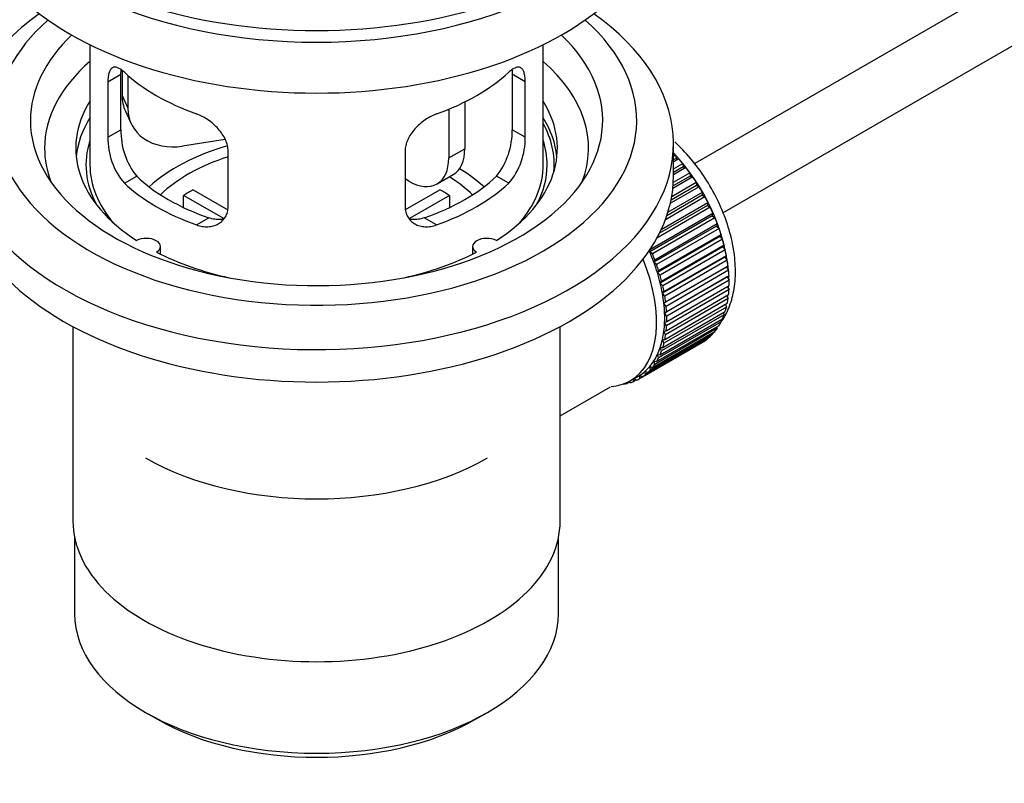
# Model space of a CAD drawing. Units: millimetres. Extents: x 0 to 1230, y 0 to 1575.
# Drawn here: x 177 to 264, y 108 to 176 of the extents above; entities that cross this region are included whole.
import ezdxf
from ezdxf import colors
from ezdxf.entities.mleader import LeaderData, LeaderLine
from ezdxf.math import Vec2, Vec3

# ---------------------------------------------------------------- set-up
doc = ezdxf.new("R2010")
doc.units = ezdxf.units.MM
doc.layers.add('DV7_Défaut', color=7, linetype='Continuous')
doc.layers.add('Défaut', color=7, linetype='Continuous')

# ---------------------------------------------------------------- blocks, each defined once
blk = doc.blocks.new('_DOT')
at = {"color": 0}
blk.add_line((0, 0), (-1, 0), dxfattribs=at)
at = {"color": 0, "const_width": 0.333}
blk.add_lwpolyline([(-0.1665, 0, 1), (0.1665, 0, 1)], format="xyb", close=True, dxfattribs=at)
blk = doc.blocks.new('SE6')
at = {"layer": 'DV7_Défaut', "color": 7, "linetype": 'Continuous'}
for p, q in [((335.633, 220.532), (236.179, 163.112)), ((238.663, 158.773), (335.194, 214.505)), ((182.812, 173.607), (182.812, 163.006)), ((222.812, 163.006), (222.812, 173.607)), ((185.649, 171.318), (185.649, 169.114)), ((184.398, 170.338), (185.55, 171.003)), ((184.398, 170.338), (184.398, 165.439)), ((185.55, 166.104), (185.55, 171.003)), ((186.167, 170.893), (186.167, 167.998)), ((220.073, 171.003), (220.073, 166.104)), ((221.225, 170.338), (220.073, 171.003)), ((221.225, 165.439), (221.225, 170.338)), ((185.649, 169.114), (186.167, 167.998)), ((185.943, 167.756), (186.461, 166.64)), ((214.479, 167.916), (214.479, 163.618)), ((215.893, 168.56), (215.893, 164.435)), ((184.398, 165.439), (185.55, 166.104)), ((221.225, 165.439), (220.073, 166.104)), ((194.737, 165.242), (190.996, 164.663)), ((214.479, 163.618), (215.893, 164.435)), ((234.312, 162.026), (234.312, 164.884)), ((195.005, 159.315), (195.005, 164.214)), ((210.618, 164.214), (210.618, 159.315)), ((234.312, 163.784), (234.476, 163.879)), ((234.547, 163.574), (234.312, 163.438)), ((234.771, 163.545), (234.312, 163.279)), ((234.476, 163.879), (234.547, 163.574)), ((234.547, 163.574), (234.771, 163.545)), ((234.312, 162.65), (235.125, 163.12)), ((235.176, 162.82), (234.312, 162.321)), ((235.406, 162.764), (234.312, 162.132)), ((235.125, 163.12), (235.176, 162.82)), ((235.176, 162.82), (235.406, 162.764)), ((185.85, 161.378), (186.941, 162.008)), ((210.943, 161.577), (210.618, 161.765)), ((213.443, 161.329), (214.858, 162.146)), ((219.773, 161.378), (218.682, 162.008)), ((236.007, 161.939), (234.254, 160.926)), ((235.772, 162.022), (234.276, 161.158)), ((234.297, 161.48), (235.742, 162.314)), ((235.742, 162.314), (235.772, 162.022)), ((235.772, 162.022), (236.007, 161.939)), ((191.93, 160.797), (194.974, 159.039)), ((210.672, 159.053), (213.693, 160.797)), ((236.568, 161.076), (234.033, 159.612)), ((236.33, 161.186), (234.095, 159.896)), ((234.155, 160.217), (236.322, 161.468)), ((236.322, 161.468), (236.33, 161.186)), ((236.33, 161.186), (236.568, 161.076)), ((194.63, 158.258), (191.082, 160.307)), ((191.082, 159.237), (191.082, 160.307)), ((214.542, 160.307), (211.004, 158.264)), ((214.542, 160.307), (214.542, 159.237)), ((237.085, 160.183), (233.595, 158.168)), ((236.846, 160.319), (233.718, 158.513)), ((233.823, 158.834), (236.859, 160.587)), ((236.859, 160.587), (236.846, 160.319)), ((236.846, 160.319), (237.085, 160.183)), ((237.554, 159.267), (232.85, 156.551)), ((237.315, 159.427), (233.074, 156.978)), ((233.23, 157.302), (237.35, 159.681)), ((237.35, 159.681), (237.315, 159.427)), ((237.315, 159.427), (237.554, 159.267)), ((192.214, 157.704), (193.305, 158.334)), ((213.409, 157.704), (212.318, 158.334)), ((237.735, 158.518), (232.219, 155.333)), ((232.275, 155.57), (237.791, 158.755)), ((237.971, 158.335), (232.456, 155.15)), ((237.791, 158.755), (237.735, 158.518)), ((237.735, 158.518), (237.971, 158.335)), ((238.101, 157.599), (232.586, 154.414)), ((232.662, 154.633), (238.178, 157.817)), ((238.333, 157.394), (232.817, 154.21)), ((238.178, 157.817), (238.101, 157.599)), ((238.101, 157.599), (238.333, 157.394)), ((238.411, 156.677), (232.895, 153.493)), ((232.992, 153.691), (238.507, 156.875)), ((238.636, 156.453), (233.121, 153.268)), ((238.507, 156.875), (238.411, 156.677)), ((238.411, 156.677), (238.636, 156.453)), ((189.036, 155.134), (189.036, 155.8)), ((216.588, 155.8), (216.588, 155.134)), ((232.219, 155.333), (232.275, 155.57)), ((238.661, 155.761), (233.146, 152.577)), ((233.262, 152.752), (238.777, 155.936)), ((238.777, 155.936), (238.661, 155.761)), ((238.661, 155.761), (238.879, 155.518)), ((232.456, 155.15), (232.219, 155.333)), ((238.851, 154.857), (233.336, 151.672)), ((238.879, 155.518), (233.363, 152.334)), ((233.47, 151.824), (238.986, 155.009)), ((238.986, 155.009), (238.851, 154.857)), ((238.851, 154.857), (239.059, 154.598)), ((232.586, 154.414), (232.662, 154.633)), ((232.817, 154.21), (232.586, 154.414)), ((238.979, 153.972), (233.463, 150.788)), ((239.059, 154.598), (233.543, 151.413)), ((233.615, 150.915), (239.13, 154.099)), ((239.13, 154.099), (238.979, 153.972)), ((238.979, 153.972), (239.174, 153.699)), ((232.895, 153.493), (232.992, 153.691)), ((233.121, 153.268), (232.895, 153.493)), ((239.043, 153.114), (233.527, 149.93)), ((239.174, 153.699), (233.659, 150.515)), ((233.695, 150.031), (239.21, 153.216)), ((239.21, 153.216), (239.043, 153.114)), ((239.043, 153.114), (239.225, 152.829)), ((233.146, 152.577), (233.262, 152.752)), ((233.363, 152.334), (233.146, 152.577)), ((239.225, 152.829), (233.71, 149.645)), ((233.71, 149.181), (239.225, 152.365)), ((239.056, 152.267), (239.21, 151.995)), ((233.336, 151.672), (233.47, 151.824)), ((233.543, 151.413), (233.336, 151.672)), ((239.13, 151.204), (233.615, 148.02)), ((233.659, 148.369), (239.174, 151.554)), ((239.21, 151.995), (233.695, 148.811)), ((239.004, 151.455), (239.13, 151.204)), ((233.463, 150.788), (233.615, 150.915)), ((233.659, 150.515), (233.463, 150.788)), ((238.986, 150.462), (233.47, 147.278)), ((233.543, 147.604), (239.059, 150.789)), ((238.886, 150.689), (238.986, 150.462)), ((238.777, 149.775), (233.262, 146.59)), ((233.363, 146.892), (238.879, 150.076)), ((233.527, 149.93), (233.695, 150.031)), ((233.71, 149.645), (233.527, 149.93)), ((238.703, 149.974), (238.777, 149.775)), ((181.312, 148.735), (181.312, 131.571)), ((224.312, 131.571), (224.312, 148.735)), ((238.178, 148.587), (232.662, 145.402)), ((232.817, 145.646), (238.333, 148.83)), ((238.507, 149.148), (232.992, 145.964)), ((233.121, 146.237), (238.636, 149.421)), ((233.527, 149.106), (233.71, 149.181)), ((233.695, 148.811), (233.527, 149.106)), ((238.144, 148.721), (238.178, 148.587)), ((238.455, 149.317), (238.507, 149.148)), ((232.039, 144.672), (237.554, 147.856)), ((237.791, 148.096), (232.275, 144.911)), ((232.456, 145.123), (237.971, 148.307)), ((233.463, 148.322), (233.659, 148.369)), ((233.615, 148.02), (233.463, 148.322)), ((237.343, 147.735), (237.35, 147.678)), ((237.773, 148.193), (237.791, 148.096)), ((236.859, 147.339), (231.344, 144.154)), ((231.57, 144.297), (237.085, 147.482)), ((237.35, 147.678), (231.835, 144.494)), ((233.262, 146.59), (233.146, 146.9)), ((233.146, 146.9), (233.363, 146.892)), ((233.336, 147.584), (233.543, 147.604)), ((233.47, 147.278), (233.336, 147.584)), ((236.858, 147.35), (236.859, 147.339)), ((232.992, 145.964), (232.895, 146.273)), ((232.895, 146.273), (233.121, 146.237)), ((232.275, 144.911), (232.219, 145.213)), ((232.219, 145.213), (232.456, 145.123)), ((232.662, 145.402), (232.586, 145.709)), ((232.586, 145.709), (232.817, 145.646)), ((230.498, 143.955), (231.205, 144.363)), ((231.344, 144.154), (231.33, 144.439)), ((231.33, 144.439), (231.57, 144.297)), ((231.835, 144.494), (231.8, 144.788)), ((231.8, 144.788), (232.039, 144.672)), ((224.312, 140.845), (228.743, 143.403)), ((229.877, 143.668), (229.891, 143.655)), ((230.431, 143.836), (230.227, 143.718)), ((230.227, 143.718), (230.238, 143.818)), ((230.37, 143.884), (230.492, 143.787)), ((230.806, 143.895), (230.813, 144.137)), ((231.025, 144.021), (230.806, 143.895)), ((230.837, 144.151), (231.053, 144.001)), ((181.462, 130.107), (181.462, 123.406)), ((224.162, 123.406), (224.162, 130.107)), ((187.715, 114.69), (188.776, 114.077)), ((216.848, 114.077), (217.908, 114.69))]:
    blk.add_line(p, q, dxfattribs=at)
for centre, radius, start, end in [((191.87, 165.966), 6.321, 178.7495, 218.76651), ((213.754, 165.966), 6.32, 321.23072, 1.25327), ((190.535, 165.343), 6.137, 179.1058, 220.24344), ((215.088, 165.343), 6.138, 319.7591, 0.89167)]:
    blk.add_arc(centre, radius, start, end, dxfattribs=at)
for centre, major_axis, ratio, start_param, end_param in [((202.812, 193.053), (-31.5, 0), 0.57735, 0, 3.141593), ((202.812, 187.093), (-30.75, 0), 0.57735, 0, 3.141593), ((202.812, 191.583), (-30.75, 0), 0.57735, 0.25974, 2.881853), ((202.812, 164.884), (-31.5, 0), 0.57735, 5.60183, 6.283185), ((202.812, 164.884), (-31.5, 0), 0.57735, 0, 3.822948), ((202.812, 166.925), (-28.25, 0), 0.57735, 5.708569, 6.283185), ((202.812, 166.925), (-28.25, 0), 0.57735, 0, 3.716209), ((202.812, 166.925), (-25.25, 0), 0.57735, 5.739722, 6.283185), ((202.812, 166.925), (-25.25, 0), 0.57735, 0, 3.685056), ((202.812, 164.476), (-23.999, 0), 0.57735, 5.697563, 6.283185), ((202.812, 164.476), (-23.999, 0), 0.57735, 2.925762, 3.727215), ((202.812, 177.295), (-20, 0), 0.57735, 0.558455, 1.012341), ((202.812, 177.295), (20, 0), 0.57735, 5.270844, 5.72473), ((202.812, 164.476), (21.25, 0), 0.57735, 2.796891, 3.868159), ((190.479, 169.861), (4.535, 2.105), 0.788675, 2.790713, 3.141593), ((202.812, 164.476), (-21.25, 0), 0.57735, 2.415027, 3.486294), ((190.996, 168.745), (4.535, 2.105), 0.788675, 2.790713, 4.36151), ((202.812, 163.006), (21.25, 0), 0.57735, 2.796891, 3.081661), ((202.812, 163.006), (-21.25, 0), 0.57735, 3.201525, 3.486294), ((202.812, 163.006), (-20.976, 0), 0.57735, 3.093913, 3.447843), ((202.812, 163.006), (20.35, 0), 0.57735, 2.955859, 3.445055), ((202.812, 163.006), (20.35, 0), 0.57735, 0, 0.185734), ((202.812, 164.476), (-23.999, 0), 0.57735, 0, 0.21583), ((202.812, 155.657), (-17.5, 0), 0.57735, 5.183435, 5.717814), ((212.358, 166.476), (-2.5, 4.33), 0.57735, 3.141593, 3.926991), ((202.812, 155.657), (-16, 0), 0.57735, 5.222101, 5.748726), ((210.943, 165.66), (-2.5, 4.33), 0.57735, 2.356194, 3.926991), ((231.237, 157.372), (-5.625, 9.743), 0.57735, 4.028203, 5.100992), ((231.096, 157.29), (-5.75, 9.959), 0.57735, -1.214048, -1.191961), ((231.096, 157.29), (-5.75, 9.959), 0.57735, -1.303808, -1.254346), ((202.812, 163.006), (-20, 0), 0.57735, 0, 0.458666), ((202.812, 155.657), (-17.5, 0), 0.57735, 3.706964, 3.90805), ((202.812, 163.006), (-20, 0), 0.57735, 2.682927, 3.141593), ((202.812, 163.006), (20.35, 0), 0.57735, 5.979723, 6.283185), ((231.096, 157.29), (-5.75, 9.959), 0.57735, -1.393567, -1.344106), ((202.812, 162.026), (-31.5, 0), 0.57735, 0, 3.141593), ((202.812, 167.497), (-18.5, 0), 0.57735, 0.53969, 1.031106), ((202.812, 167.497), (18.5, 0), 0.57735, 5.252079, 5.743495), ((202.812, 155.657), (-16, 0), 0.57735, 3.676052, 3.891291), ((231.096, 157.29), (-5.75, 9.959), 0.57735, -1.483327, -1.433866), ((202.812, 167.497), (-20, 0), 0.57735, 0.558455, 1.012341), ((202.812, 154.024), (-16, 0), 0.57735, -0.822907, -0.747889), ((202.812, 167.497), (20, 0), 0.57735, 5.270844, 5.72473), ((202.812, 154.024), (16, 0), 0.57735, 0.747889, 0.822907), ((231.096, 157.29), (-5.75, 9.959), 0.57735, 4.710098, 4.75956), ((231.096, 157.29), (5.75, -9.959), 0.57735, 1.478746, 1.528207), ((231.096, 157.29), (5.75, -9.959), 0.57735, 1.388986, 1.438447), ((231.096, 157.29), (5.75, -9.959), 0.57735, 1.299226, 1.348688), ((231.096, 157.29), (5.75, -9.959), 0.57735, 1.209466, 1.258928), ((187.786, 155.8), (-1.25, 0), 0.57735, 2.38561, 5.468371), ((217.838, 155.8), (1.25, 0), 0.57735, 0.814814, 3.897575), ((231.096, 157.29), (5.75, -9.959), 0.57735, 1.119707, 1.169168), ((202.812, 164.476), (21.25, 0), 0.57735, 3.985823, 4.340705), ((202.812, 164.476), (21.25, 0), 0.57735, 5.084073, 5.438955), ((224.873, 153.698), (5.625, -9.743), 0.57735, 0, 1.343844), ((225.58, 154.106), (5.625, -9.743), 0.57735, 1.279077, 1.368837), ((225.58, 154.106), (5.75, -9.959), 0.57735, 1.299226, 1.348688), ((231.096, 157.29), (5.75, -9.959), 0.57735, 1.029947, 1.079408), ((225.58, 154.106), (5.625, -9.743), 0.57735, 1.189317, 1.279077), ((225.58, 154.106), (5.75, -9.959), 0.57735, 1.209466, 1.258928), ((231.096, 157.29), (5.75, -9.959), 0.57735, 0.940187, 0.989648), ((225.58, 154.106), (5.625, -9.743), 0.57735, 1.099557, 1.189317), ((225.58, 154.106), (5.75, -9.959), 0.57735, 1.119707, 1.169168), ((231.096, 157.29), (5.75, -9.959), 0.57735, 0.850427, 0.899889), ((231.237, 157.372), (-5.625, 9.743), 0.57735, 3.938075, 3.97227), ((225.58, 154.106), (5.625, -9.743), 0.57735, 1.009798, 1.099557), ((225.58, 154.106), (5.75, -9.959), 0.57735, 1.029947, 1.079408), ((231.237, 157.372), (-5.625, 9.743), 0.57735, 3.848215, 3.878615), ((231.096, 157.29), (5.75, -9.959), 0.57735, 0.760668, 0.810129), ((225.58, 154.106), (5.625, -9.743), 0.57735, 0.920038, 1.009798), ((225.58, 154.106), (5.75, -9.959), 0.57735, 0.940187, 0.989648), ((231.096, 157.29), (5.75, -9.959), 0.57735, 0.581148, 0.630609), ((231.237, 157.372), (-5.625, 9.743), 0.57735, 3.758625, 3.783987), ((231.096, 157.29), (5.75, -9.959), 0.57735, 0.670908, 0.720369), ((225.58, 154.106), (5.625, -9.743), 0.57735, 0.830278, 0.920038), ((225.58, 154.106), (5.75, -9.959), 0.57735, 0.850427, 0.899889), ((231.096, 157.29), (5.75, -9.959), 0.57735, 0.491388, 0.540849), ((225.58, 154.106), (5.625, -9.743), 0.57735, 0.740518, 0.830278), ((225.58, 154.106), (5.75, -9.959), 0.57735, 0.760668, 0.810129), ((231.096, 157.29), (5.75, -9.959), 0.57735, 0.401628, 0.45109), ((225.58, 154.106), (5.625, -9.743), 0.57735, 0.650758, 0.740518), ((225.58, 154.106), (5.75, -9.959), 0.57735, 0.670908, 0.720369), ((231.096, 157.29), (5.75, -9.959), 0.57735, 0.222109, 0.27157), ((231.096, 157.29), (5.75, -9.959), 0.57735, 0.311869, 0.36133), ((225.58, 154.106), (5.625, -9.743), 0.57735, 0.560999, 0.650758), ((225.58, 154.106), (5.75, -9.959), 0.57735, 0.581148, 0.630609), ((231.096, 157.29), (5.75, -9.959), 0.57735, 0.132349, 0.18181), ((225.58, 154.106), (5.625, -9.743), 0.57735, 0.381479, 0.471239), ((225.58, 154.106), (5.625, -9.743), 0.57735, 0.471239, 0.560999), ((225.58, 154.106), (5.75, -9.959), 0.57735, 0.491388, 0.540849), ((231.096, 157.29), (5.75, -9.959), 0.57735, 0.042589, 0.09205), ((225.58, 154.106), (5.625, -9.743), 0.57735, 0.291719, 0.381479), ((225.58, 154.106), (5.75, -9.959), 0.57735, 0.401628, 0.45109), ((225.58, 154.106), (5.625, -9.743), 0.57735, 0.1122, 0.20196), ((225.58, 154.106), (5.625, -9.743), 0.57735, 0.20196, 0.291719), ((225.58, 154.106), (5.75, -9.959), 0.57735, 0.222109, 0.27157), ((225.58, 154.106), (5.75, -9.959), 0.57735, 0.311869, 0.36133), ((225.58, 154.106), (-5.625, 9.743), 0.57735, 3.141593, 3.164033), ((225.58, 154.106), (5.625, -9.743), 0.57735, 0.02244, 0.1122), ((225.58, 154.106), (5.75, -9.959), 0.57735, 0.042589, 0.09205), ((225.58, 154.106), (5.75, -9.959), 0.57735, 0.132349, 0.18181), ((224.873, 153.698), (5.625, -9.743), 0.57735, 6.015722, 6.283185), ((225.58, 154.106), (5.75, -9.959), 0.57735, -0.22669, -0.177229), ((225.58, 154.106), (5.75, -9.959), 0.57735, -0.13693, -0.087469), ((225.58, 154.106), (-5.75, 9.959), 0.57735, 3.094422, 3.143883), ((202.812, 145.859), (21.35, 0), 0.57735, 3.926991, 5.497787), ((202.812, 131.571), (-21.5, 0), 0.57735, 0, 3.141593), ((202.812, 123.406), (21.35, 0), 0.57735, 3.141593, 6.283185), ((202.812, 122.181), (-19.85, 0), 0.57735, 0.785398, 2.356194)]:
    blk.add_ellipse(centre, major_axis=major_axis, ratio=ratio, start_param=start_param, end_param=end_param, dxfattribs=at)
for points, knots in [([(185.85, 171.176), (185.743, 171.275), (185.64, 171.358), (185.442, 171.493), (185.346, 171.545), (185.166, 171.614), (185.083, 171.632), (184.929, 171.633), (184.857, 171.615), (184.729, 171.545), (184.673, 171.493), (184.575, 171.352), (184.533, 171.263), (184.466, 171.053), (184.441, 170.933), (184.407, 170.657), (184.398, 170.504), (184.398, 170.338)], [0, 0, 0, 0, 0.125, 0.125, 0.25, 0.25, 0.375, 0.375, 0.5, 0.5, 0.625, 0.625, 0.75, 0.75, 0.875, 0.875, 1, 1, 1, 1]), ([(185.55, 171.003), (185.55, 171.169), (185.558, 171.32), (185.575, 171.467), (185.576, 171.477), (185.578, 171.487)], [0, 0, 0, 0, 0.931232, 0.931232, 1, 1, 1, 1]), ([(221.225, 170.338), (221.225, 170.503), (221.216, 170.654), (221.183, 170.928), (221.157, 171.052), (221.091, 171.262), (221.05, 171.35), (220.951, 171.492), (220.894, 171.545), (220.767, 171.615), (220.696, 171.632), (220.54, 171.632), (220.457, 171.614), (220.279, 171.545), (220.183, 171.494), (219.984, 171.358), (219.88, 171.275), (219.773, 171.176)], [0, 0, 0, 0, 0.125, 0.125, 0.25, 0.25, 0.375, 0.375, 0.5, 0.5, 0.625, 0.625, 0.75, 0.75, 0.875, 0.875, 1, 1, 1, 1]), ([(195.005, 164.214), (195.005, 164.38), (194.985, 164.547), (194.906, 164.885), (194.847, 165.058), (194.695, 165.395), (194.602, 165.56), (194.387, 165.883), (194.265, 166.04), (194.001, 166.335), (193.857, 166.477), (193.553, 166.742), (193.395, 166.863), (193.069, 167.086), (192.898, 167.188), (192.557, 167.365), (192.386, 167.44), (192.214, 167.502)], [0, 0, 0, 0, 0.125, 0.125, 0.25, 0.25, 0.375, 0.375, 0.5, 0.5, 0.625, 0.625, 0.75, 0.75, 0.875, 0.875, 1, 1, 1, 1]), ([(213.409, 167.502), (213.237, 167.44), (213.067, 167.365), (212.728, 167.189), (212.558, 167.088), (212.229, 166.864), (212.071, 166.742), (211.769, 166.479), (211.623, 166.337), (211.359, 166.04), (211.238, 165.886), (211.023, 165.564), (210.929, 165.396), (210.778, 165.061), (210.719, 164.892), (210.639, 164.55), (210.618, 164.38), (210.618, 164.214)], [0, 0, 0, 0, 0.125, 0.125, 0.25, 0.25, 0.375, 0.375, 0.5, 0.5, 0.625, 0.625, 0.75, 0.75, 0.875, 0.875, 1, 1, 1, 1]), ([(238.578, 149.233), (238.854, 149.643), (239.316, 150.532), (239.719, 152.095), (239.826, 153.856), (239.623, 155.773), (239.114, 157.763), (238.324, 159.742), (237.287, 161.636), (236.035, 163.386), (235.045, 164.459), (234.487, 164.979), (234.43, 165.03)], [0, 0, 0, 0, 0.0994853, 0.2032795, 0.3122619, 0.4245384, 0.5374372, 0.6499375, 0.7621605, 0.8745245, 0.9874095, 1, 1, 1, 1]), ([(192.214, 157.704), (192.386, 157.642), (192.557, 157.598), (192.896, 157.545), (193.065, 157.536), (193.395, 157.553), (193.552, 157.578), (193.854, 157.663), (194, 157.722), (194.265, 157.871), (194.385, 157.961), (194.6, 158.169), (194.694, 158.289), (194.846, 158.547), (194.904, 158.687), (194.984, 158.99), (195.005, 159.149), (195.005, 159.315)], [0, 0, 0, 0, 0.125, 0.125, 0.25, 0.25, 0.375, 0.375, 0.5, 0.5, 0.625, 0.625, 0.75, 0.75, 0.875, 0.875, 1, 1, 1, 1]), ([(210.618, 159.315), (210.618, 159.15), (210.639, 158.992), (210.717, 158.693), (210.777, 158.549), (210.929, 158.289), (211.021, 158.172), (211.236, 157.963), (211.358, 157.872), (211.622, 157.723), (211.766, 157.663), (212.07, 157.578), (212.228, 157.553), (212.555, 157.536), (212.725, 157.545), (213.066, 157.598), (213.237, 157.642), (213.409, 157.704)], [0, 0, 0, 0, 0.125, 0.125, 0.25, 0.25, 0.375, 0.375, 0.5, 0.5, 0.625, 0.625, 0.75, 0.75, 0.875, 0.875, 1, 1, 1, 1]), ([(194.643, 158.223), (194.544, 158.204), (194.443, 158.191), (194.173, 158.175), (194, 158.182), (193.653, 158.231), (193.479, 158.273), (193.305, 158.334)], [0, 0, 0, 0, 0.23685, 0.23685, 0.618425, 0.618425, 1, 1, 1, 1]), ([(212.318, 158.334), (212.144, 158.273), (211.97, 158.231), (211.625, 158.182), (211.453, 158.174), (211.183, 158.191), (211.083, 158.203), (210.985, 158.222)], [0, 0, 0, 0, 0.38295, 0.38295, 0.765899, 0.765899, 1, 1, 1, 1])]:
    blk.add_open_spline(points, degree=3, knots=knots, dxfattribs=at)
blk.add_open_spline([(220.051, 171.445), (220.066, 171.311), (220.073, 171.163), (220.073, 171.003)], degree=3, dxfattribs=at)

msp = doc.modelspace()

# ---------------------------------------------------------------- block references
at = {"layer": 'Défaut'}
msp.add_blockref('SE6', (0, 0), dxfattribs=at)

# ---------------------------------------------------------------- leaders
at = {"layer": 'Défaut', "color": 7, "linetype": 'Continuous'}
ml = msp.add_multileader_mtext('Standard', dxfattribs=at)
ml.set_content('{\\pxsm0.9;\\fSolid Edge ISO|b1||i0||c0|p34;\\W1.;05/07/2018\\P}', color=256)
ml.set_leader_properties()
ml.set_arrow_properties(name='DOT')
ml.build(insert=Vec2(0, 0))
ml.multileader.update_dxf_attribs({"leader_type": 0, "dogleg_length": 0, "arrow_head_size": 12})
ctx = ml.context
ctx.base_point, ctx.char_height, ctx.arrow_head_size, ctx.landing_gap_size = Vec3(1003.294, 1568.096), 12, 12, 4.2
notes = []
notes.append((ctx, [(0, (0, 0, 0), (0, 0), (1, 0), 1, [])]))
ctx.mtext.insert = Vec3(1005.294, 1574.216)
ml = msp.add_multileader_mtext('Standard', dxfattribs=at)
ml.set_content('{\\pxsm0.9;\\fArial|b1||i0||c0|p34;\\W1.;151/W\\P}', color=256)
ml.set_leader_properties()
ml.set_arrow_properties(name='DOT')
ml.build(insert=Vec2(0, 0))
ml.multileader.update_dxf_attribs({"leader_type": 0, "dogleg_length": 0, "arrow_head_size": 12})
ctx = ml.context
ctx.base_point, ctx.char_height, ctx.arrow_head_size, ctx.landing_gap_size = Vec3(284.167, 1567.928), 12, 12, 4.2
notes.append((ctx, [(0, (0, 0, 0), (0, 0), (1, 0), 1, [])]))
ctx.mtext.insert = Vec3(286.167, 1574.03)
for ctx, leaders in notes:
    for number, flags, end, landing, length, lines in leaders:
        leader = LeaderData()
        leader.index, (leader.has_last_leader_line, leader.has_dogleg_vector, leader.attachment_direction) = number, flags
        leader.last_leader_point, leader.dogleg_vector, leader.dogleg_length = Vec3(end), Vec3(landing), length
        for number, points, colour, breaks in lines:
            line = LeaderLine()
            line.index, line.vertices, line.color, line.breaks = number, Vec3.list(points), colors.encode_raw_color(colour), breaks
            leader.lines.append(line)
        ctx.leaders.append(leader)

doc.saveas('drawing.dxf')
